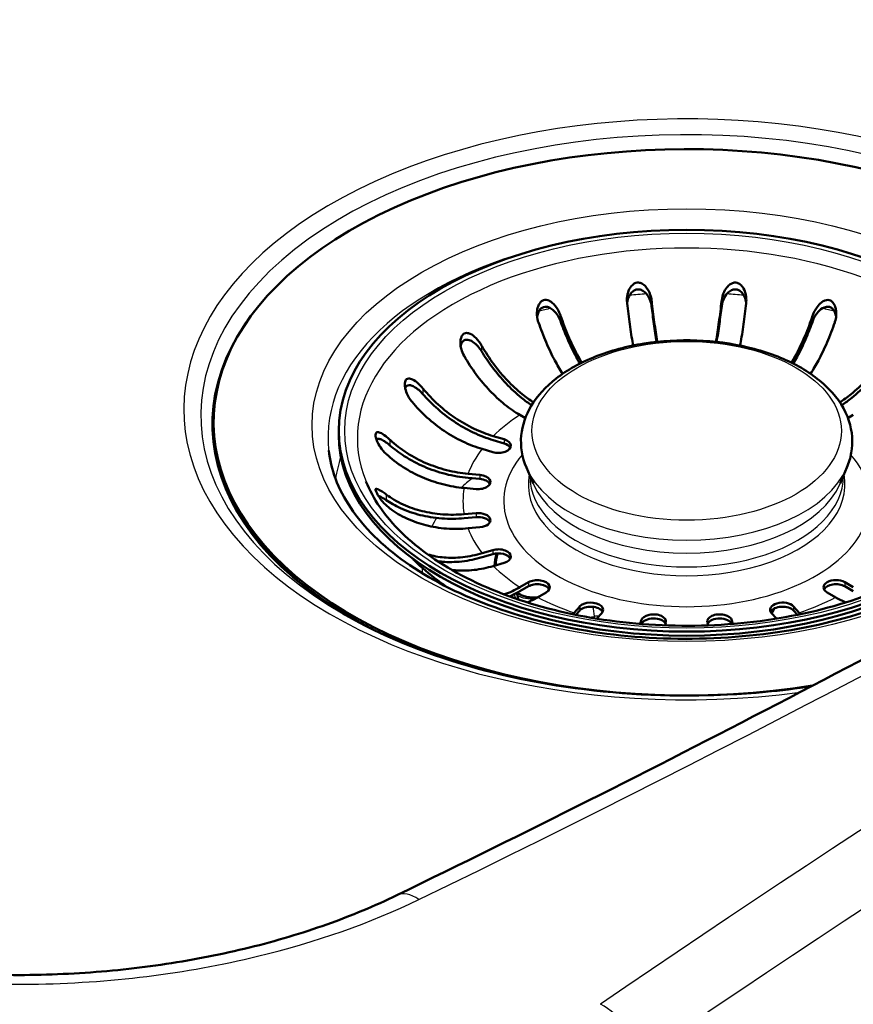
# Paper-space layout 'ISO_6' of a CAD drawing. Units: millimetres. Extents: x 0 to 2100, y 0 to 2970.
# Drawn here: x 1075 to 1176, y 1625 to 1743 of the extents above; entities that cross this region are included whole.
import ezdxf

# ---------------------------------------------------------------- set-up
doc = ezdxf.new("R2010")
doc.units = ezdxf.units.MM
doc.header["$LTSCALE"] = 10
doc.layers.add('Visible Edges(ISO)', color=7, linetype='Continuous', lineweight=50)
doc.layers.add('Visible Tangent Edges(ISO)', color=7, linetype='Continuous', lineweight=25)

psp = doc.layouts.new('ISO_6')

# ---------------------------------------------------------------- linework, layer by layer
at = {"layer": 'Visible Edges(ISO)'}
for p, q in [((1136.25, 1695.29), (1135.6, 1695.67)), ((1175.84, 1695.67), (1175.19, 1695.29)), ((1098.62, 1694.78), (1098.62, 1694.45)), ((1113.72, 1693.77), (1113.72, 1693.28)), ((1132.38, 1693.11), (1133.68, 1692.73)), ((1133.68, 1692.24), (1132.38, 1692.62)), ((1132.32, 1691.19), (1131.02, 1691.57)), ((1129.33, 1688.57), (1130.77, 1688.44)), ((1137.19, 1687.39), (1136.37, 1689.31)), ((1174.25, 1687.39), (1175.06, 1689.31)), ((1130.77, 1687.95), (1129.33, 1688.08)), ((1130.3, 1686.72), (1128.86, 1686.86)), ((1128.86, 1683.7), (1130.3, 1683.83)), ((1130.3, 1683.34), (1128.86, 1683.21)), ((1130.77, 1682.12), (1129.33, 1681.99)), ((1131.02, 1678.98), (1132.32, 1679.36)), ((1132.32, 1678.87), (1131.02, 1678.49)), ((1133.68, 1677.82), (1132.38, 1677.44)), ((1135.6, 1674.88), (1136.63, 1675.48)), ((1174.81, 1675.48), (1175.84, 1674.88)), ((1136.63, 1674.99), (1135.6, 1674.39)), ((1138.75, 1674.25), (1137.72, 1673.66)), ((1173.72, 1673.66), (1172.69, 1674.25)), ((1175.84, 1674.39), (1174.81, 1674.99)), ((1142.14, 1671.8), (1142.81, 1672.55)), ((1142.81, 1672.06), (1142.35, 1671.55)), ((1168.63, 1672.55), (1169.29, 1671.8)), ((1169.09, 1671.55), (1168.63, 1672.06)), ((1145.48, 1671.77), (1144.88, 1671.09)), ((1150.13, 1670.45), (1150.25, 1670.87)), ((1153.21, 1670.6), (1153.12, 1670.28)), ((1158.32, 1670.28), (1158.23, 1670.6)), ((1161.19, 1670.87), (1161.3, 1670.45)), ((1166.56, 1671.09), (1165.96, 1671.77))]:
    psp.add_line(p, q, dxfattribs=at)
for centre, major_axis, start_param, end_param in [((1155.72, 1694.78), (-57.1, 0), 2.804924, 8.123276), ((1155.72, 1694.45), (-57.1, 0), 0, 0.850951), ((1155.72, 1693.28), (42, 0), 3.141593, 6.283185), ((1133, 1691.96), (1.5, 0), 4.24115, 7.382743), ((1133, 1691.47), (1.5, 0), 0.286757, 1.099557), ((1130.53, 1687.58), (1.5, 0), 4.555309, 7.696902), ((1130.53, 1687.09), (1.5, 0), 0.286757, 1.413717), ((1130.53, 1682.97), (1.5, 0), 4.869469, 8.011061), ((1130.53, 1682.48), (1.5, 0), 0.286757, 1.727876), ((1133, 1678.59), (1.5, 0), 5.183628, 8.325221), ((1133, 1678.1), (1.5, 0), 0.286757, 2.042035), ((1155.72, 1676.95), (-23.1, 0), 6.131275, 6.240632), ((1137.69, 1674.87), (1.5, 0), 5.497787, 8.63938), ((1173.75, 1674.87), (-1.5, 0), 3.926991, 7.068583), ((1137.69, 1674.38), (1.5, 0), 0.286757, 2.356194), ((1173.75, 1674.38), (-1.5, 0), 3.926991, 5.996429), ((1155.72, 1675.32), (-20.57, 0), 0.1201, 0.16212), ((1144.14, 1672.16), (1.5, 0), 5.811946, 8.953539), ((1167.3, 1672.16), (-1.5, 0), 3.612832, 6.754424), ((1144.14, 1671.67), (1.5, 0), 0.286757, 2.670354), ((1167.3, 1671.67), (-1.5, 0), 3.612832, 5.996429), ((1155.72, 1674.01), (11, 0), 5.916631, 6.015729), ((1151.73, 1670.74), (-1.5, 0), 2.984513, 6.126106), ((1151.73, 1670.25), (1.5, 0), 0.266783, 2.910656), ((1159.71, 1670.74), (-1.5, 0), 3.298672, 6.440265), ((1159.71, 1670.25), (1.5, 0), 0.230937, 2.87481)]:
    psp.add_ellipse(centre, major_axis=major_axis, ratio=0.57735, start_param=start_param, end_param=end_param, dxfattribs=at)
psp.add_ellipse((1155.72, 1693.77), major_axis=(-42, 0), ratio=0.57735, dxfattribs=at)
for points, knots in [([(1335.53, 1761.72), (1322.5, 1752.76), (1309.19, 1743.93), (1282.05, 1726.54), (1268.22, 1717.98), (1240.05, 1701.14), (1225.71, 1692.86), (1196.54, 1676.59), (1181.71, 1668.61), (1151.57, 1652.93), (1136.26, 1645.24), (1120.73, 1637.71)], [6.1963594, 6.1963594, 6.1963594, 6.1963594, 6.2310898, 6.2310898, 6.2658201, 6.2658201, 6.3005505, 6.3005505, 6.3352808, 6.3352808, 6.3700112, 6.3700112, 6.3700112, 6.3700112]), ([(1148.53, 1709.21), (1148.49, 1709.55), (1148.51, 1709.92), (1148.66, 1710.53), (1148.76, 1710.79), (1148.98, 1711.14), (1149.09, 1711.28), (1149.33, 1711.48), (1149.45, 1711.56), (1149.69, 1711.64), (1149.81, 1711.65), (1150.06, 1711.63), (1150.19, 1711.59), (1150.49, 1711.44), (1150.66, 1711.29), (1151.03, 1710.86), (1151.21, 1710.53), (1151.41, 1709.95), (1151.46, 1709.71), (1151.49, 1709.48)], [-0.7543058, -0.7543058, -0.7543058, -0.7543058, -0.6445362, -0.6445362, -0.5556314, -0.5556314, -0.4952491, -0.4952491, -0.4445258, -0.4445258, -0.4034435, -0.4034435, -0.3551738, -0.3551738, -0.2830864, -0.2830864, -0.1809472, -0.1809472, -0.117785, -0.117785, -0.117785, -0.117785]), ([(1159.95, 1709.48), (1159.99, 1709.83), (1160.09, 1710.2), (1160.37, 1710.78), (1160.52, 1711), (1160.81, 1711.31), (1160.94, 1711.42), (1161.21, 1711.57), (1161.34, 1711.62), (1161.59, 1711.65), (1161.71, 1711.64), (1161.94, 1711.58), (1162.06, 1711.51), (1162.33, 1711.31), (1162.47, 1711.14), (1162.75, 1710.65), (1162.86, 1710.29), (1162.93, 1709.68), (1162.94, 1709.44), (1162.91, 1709.21)], [-0.7539225, -0.7539225, -0.7539225, -0.7539225, -0.6414311, -0.6414311, -0.5536443, -0.5536443, -0.4939103, -0.4939103, -0.4435808, -0.4435808, -0.4024597, -0.4024597, -0.3551581, -0.3551581, -0.283018, -0.283018, -0.1808136, -0.1808136, -0.1177845, -0.1177845, -0.1177845, -0.1177845]), ([(1151.49, 1708.79), (1151.46, 1709.03), (1151.4, 1709.27), (1151.23, 1709.73), (1151.11, 1709.95), (1150.85, 1710.31), (1150.71, 1710.46), (1150.41, 1710.67), (1150.26, 1710.75), (1149.98, 1710.82), (1149.86, 1710.83), (1149.61, 1710.79), (1149.49, 1710.75), (1149.23, 1710.6), (1149.09, 1710.48), (1148.82, 1710.13), (1148.69, 1709.87), (1148.57, 1709.45), (1148.55, 1709.32), (1148.53, 1709.18)], [-0.6457452, -0.6457452, -0.6457452, -0.6457452, -0.5617926, -0.5617926, -0.4774078, -0.4774078, -0.4079359, -0.4079359, -0.3499555, -0.3499555, -0.3070395, -0.3070395, -0.2629379, -0.2629379, -0.2007651, -0.2007651, -0.1077866, -0.1077866, -0.0669388, -0.0669388, -0.0669388, -0.0669388]), ([(1162.91, 1709.18), (1162.91, 1709.2), (1162.9, 1709.22), (1162.87, 1709.48), (1162.8, 1709.72), (1162.62, 1710.12), (1162.51, 1710.29), (1162.26, 1710.56), (1162.13, 1710.66), (1161.87, 1710.78), (1161.75, 1710.81), (1161.5, 1710.83), (1161.37, 1710.81), (1161.08, 1710.71), (1160.93, 1710.61), (1160.59, 1710.32), (1160.41, 1710.08), (1160.1, 1709.5), (1159.99, 1709.14), (1159.95, 1708.79)], [-0.5690073, -0.5690073, -0.5690073, -0.5690073, -0.5620248, -0.5620248, -0.4778119, -0.4778119, -0.4082011, -0.4082011, -0.350098, -0.350098, -0.3071117, -0.3071117, -0.262965, -0.262965, -0.2007742, -0.2007742, -0.1077811, -0.1077811, -0.0000116, -0.0000116, -0.0000116, -0.0000116]), ([(1137.81, 1706.91), (1137.69, 1707.26), (1137.64, 1707.64), (1137.66, 1708.28), (1137.71, 1708.54), (1137.84, 1708.92), (1137.92, 1709.07), (1138.09, 1709.29), (1138.18, 1709.37), (1138.37, 1709.49), (1138.47, 1709.53), (1138.71, 1709.56), (1138.83, 1709.55), (1139.13, 1709.46), (1139.31, 1709.35), (1139.74, 1709), (1139.97, 1708.72), (1140.3, 1708.17), (1140.4, 1707.94), (1140.49, 1707.7)], [-0.7567842, -0.7567842, -0.7567842, -0.7567842, -0.6418499, -0.6418499, -0.5536274, -0.5536274, -0.4936278, -0.4936278, -0.4493618, -0.4493618, -0.4069555, -0.4069555, -0.3587108, -0.3587108, -0.2876079, -0.2876079, -0.1847733, -0.1847733, -0.1177627, -0.1177627, -0.1177627, -0.1177627]), ([(1140.49, 1707.01), (1140.4, 1707.24), (1140.29, 1707.47), (1140.03, 1707.88), (1139.87, 1708.08), (1139.55, 1708.39), (1139.39, 1708.51), (1139.09, 1708.66), (1138.96, 1708.7), (1138.7, 1708.74), (1138.57, 1708.73), (1138.34, 1708.65), (1138.23, 1708.59), (1138.01, 1708.4), (1137.91, 1708.25), (1137.76, 1707.92), (1137.7, 1707.73), (1137.67, 1707.52)], [-0.646373, -0.646373, -0.646373, -0.646373, -0.5622203, -0.5622203, -0.4764462, -0.4764462, -0.4068118, -0.4068118, -0.3569674, -0.3569674, -0.3103818, -0.3103818, -0.2643974, -0.2643974, -0.2011529, -0.2011529, -0.1337127, -0.1337127, -0.1337127, -0.1337127]), ([(1149.26, 1704.04), (1149.24, 1704.12), (1149.23, 1704.2), (1149.1, 1704.97), (1148.97, 1705.77), (1148.74, 1707.45), (1148.63, 1708.32), (1148.53, 1709.16), (1148.53, 1709.18), (1148.53, 1709.21)], [6.4292176, 6.4292176, 6.4292176, 6.4292176, 6.4569495, 6.4569495, 6.7051813, 6.7051813, 6.9534132, 6.9534132, 6.9610067, 6.9610067, 6.9610067, 6.9610067]), ([(1151.49, 1709.48), (1151.49, 1709.45), (1151.5, 1709.43), (1151.59, 1708.59), (1151.7, 1707.72), (1151.93, 1706.04), (1152.06, 1705.24), (1152.18, 1704.53), (1152.19, 1704.51), (1152.19, 1704.5)], [0.9845387, 0.9845387, 0.9845387, 0.9845387, 0.9921322, 0.9921322, 1.2403641, 1.2403641, 1.488596, 1.488596, 1.4946143, 1.4946143, 1.4946143, 1.4946143]), ([(1152.1, 1704.49), (1151.99, 1705.15), (1151.87, 1705.89), (1151.67, 1707.37), (1151.57, 1708.1), (1151.49, 1708.79)], [6.7768481, 6.7768481, 6.7768481, 6.7768481, 7.0055976, 7.0055976, 7.2142743, 7.2142743, 7.2142743, 7.2142743]), ([(1159.25, 1704.5), (1159.25, 1704.51), (1159.26, 1704.53), (1159.38, 1705.24), (1159.5, 1706.04), (1159.74, 1707.72), (1159.85, 1708.59), (1159.94, 1709.43), (1159.94, 1709.45), (1159.95, 1709.48)], [6.4509311, 6.4509311, 6.4509311, 6.4509311, 6.4569495, 6.4569495, 6.7051813, 6.7051813, 6.9534132, 6.9534132, 6.9610067, 6.9610067, 6.9610067, 6.9610067]), ([(1159.95, 1708.79), (1159.87, 1708.1), (1159.77, 1707.37), (1159.57, 1705.89), (1159.45, 1705.15), (1159.34, 1704.49)], [1.087222, 1.087222, 1.087222, 1.087222, 1.2958987, 1.2958987, 1.5246482, 1.5246482, 1.5246482, 1.5246482]), ([(1162.91, 1709.21), (1162.91, 1709.18), (1162.91, 1709.16), (1162.81, 1708.32), (1162.7, 1707.45), (1162.47, 1705.77), (1162.34, 1704.97), (1162.21, 1704.2), (1162.19, 1704.12), (1162.18, 1704.04)], [0.9845387, 0.9845387, 0.9845387, 0.9845387, 0.9921322, 0.9921322, 1.2403641, 1.2403641, 1.488596, 1.488596, 1.5163279, 1.5163279, 1.5163279, 1.5163279]), ([(1170.95, 1707.7), (1171.07, 1708.04), (1171.25, 1708.38), (1171.63, 1708.91), (1171.81, 1709.1), (1172.13, 1709.35), (1172.27, 1709.43), (1172.53, 1709.53), (1172.65, 1709.55), (1172.87, 1709.55), (1172.98, 1709.52), (1173.19, 1709.42), (1173.29, 1709.34), (1173.5, 1709.11), (1173.6, 1708.92), (1173.77, 1708.4), (1173.81, 1708.03), (1173.76, 1707.4), (1173.71, 1707.15), (1173.63, 1706.91)], [-0.7567752, -0.7567752, -0.7567752, -0.7567752, -0.6420761, -0.6420761, -0.5537607, -0.5537607, -0.4937063, -0.4937063, -0.4494205, -0.4494205, -0.4070289, -0.4070289, -0.3588203, -0.3588203, -0.2878434, -0.2878434, -0.1850305, -0.1850305, -0.1177619, -0.1177619, -0.1177619, -0.1177619]), ([(1173.77, 1707.52), (1173.76, 1707.57), (1173.75, 1707.62), (1173.7, 1707.86), (1173.64, 1708.05), (1173.47, 1708.33), (1173.39, 1708.44), (1173.19, 1708.61), (1173.08, 1708.67), (1172.84, 1708.73), (1172.72, 1708.74), (1172.42, 1708.69), (1172.26, 1708.63), (1171.88, 1708.4), (1171.66, 1708.2), (1171.25, 1707.67), (1171.07, 1707.35), (1170.95, 1707.01)], [-0.4937364, -0.4937364, -0.4937364, -0.4937364, -0.4761183, -0.4761183, -0.4065987, -0.4065987, -0.3568079, -0.3568079, -0.3103006, -0.3103006, -0.2643666, -0.2643666, -0.2011466, -0.2011466, -0.1075012, -0.1075012, -0.0000116, -0.0000116, -0.0000116, -0.0000116]), ([(1140.49, 1707.7), (1140.49, 1707.67), (1140.5, 1707.65), (1140.78, 1706.85), (1141.09, 1706.01), (1141.77, 1704.42), (1142.14, 1703.67), (1142.67, 1702.67), (1142.87, 1702.32), (1143.07, 1701.98)], [0.9845387, 0.9845387, 0.9845387, 0.9845387, 0.9921322, 0.9921322, 1.2403641, 1.2403641, 1.488596, 1.488596, 1.6200004, 1.6200004, 1.6200004, 1.6200004]), ([(1168.37, 1701.98), (1168.57, 1702.32), (1168.77, 1702.67), (1169.3, 1703.67), (1169.67, 1704.42), (1170.35, 1706.01), (1170.66, 1706.85), (1170.94, 1707.65), (1170.95, 1707.67), (1170.95, 1707.7)], [6.3255451, 6.3255451, 6.3255451, 6.3255451, 6.4569495, 6.4569495, 6.7051813, 6.7051813, 6.9534132, 6.9534132, 6.9610067, 6.9610067, 6.9610067, 6.9610067]), ([(1140.75, 1700.63), (1140.42, 1701.14), (1140.1, 1701.69), (1139.46, 1702.88), (1139.1, 1703.64), (1138.42, 1705.23), (1138.1, 1706.06), (1137.83, 1706.86), (1137.82, 1706.89), (1137.81, 1706.91)], [6.2517855, 6.2517855, 6.2517855, 6.2517855, 6.4569495, 6.4569495, 6.7051813, 6.7051813, 6.9534132, 6.9534132, 6.9610067, 6.9610067, 6.9610067, 6.9610067]), ([(1142.84, 1701.86), (1142.68, 1702.13), (1142.53, 1702.41), (1142.02, 1703.36), (1141.64, 1704.15), (1140.99, 1705.65), (1140.72, 1706.34), (1140.49, 1707.01)], [6.6426627, 6.6426627, 6.6426627, 6.6426627, 6.7462551, 6.7462551, 7.0055976, 7.0055976, 7.2142743, 7.2142743, 7.2142743, 7.2142743]), ([(1170.95, 1707.01), (1170.71, 1706.34), (1170.44, 1705.65), (1169.8, 1704.15), (1169.42, 1703.36), (1168.91, 1702.41), (1168.76, 1702.13), (1168.6, 1701.86)], [1.087222, 1.087222, 1.087222, 1.087222, 1.2958987, 1.2958987, 1.5552413, 1.5552413, 1.6588337, 1.6588337, 1.6588337, 1.6588337]), ([(1173.63, 1706.91), (1173.62, 1706.89), (1173.61, 1706.86), (1173.34, 1706.06), (1173.02, 1705.23), (1172.34, 1703.64), (1171.97, 1702.88), (1171.34, 1701.69), (1171.02, 1701.14), (1170.69, 1700.63)], [0.9845387, 0.9845387, 0.9845387, 0.9845387, 0.9921322, 0.9921322, 1.2403641, 1.2403641, 1.488596, 1.488596, 1.6937599, 1.6937599, 1.6937599, 1.6937599]), ([(1128.85, 1702.82), (1128.71, 1703.06), (1128.6, 1703.32), (1128.44, 1703.88), (1128.41, 1704.18), (1128.41, 1704.63), (1128.44, 1704.82), (1128.53, 1705.1), (1128.58, 1705.21), (1128.71, 1705.39), (1128.79, 1705.45), (1128.96, 1705.54), (1129.06, 1705.56), (1129.3, 1705.56), (1129.45, 1705.52), (1129.83, 1705.35), (1130.07, 1705.16), (1130.55, 1704.67), (1130.78, 1704.37), (1130.97, 1704.04)], [-0.6658084, -0.6658084, -0.6658084, -0.6658084, -0.5780609, -0.5780609, -0.4806471, -0.4806471, -0.4124295, -0.4124295, -0.3649902, -0.3649902, -0.3235405, -0.3235405, -0.2788179, -0.2788179, -0.2155972, -0.2155972, -0.1127232, -0.1127232, -0.0002888, -0.0002888, -0.0002888, -0.0002888]), ([(1130.97, 1703.36), (1130.84, 1703.57), (1130.69, 1703.77), (1130.36, 1704.15), (1130.16, 1704.32), (1129.81, 1704.56), (1129.65, 1704.65), (1129.36, 1704.74), (1129.24, 1704.76), (1129.02, 1704.74), (1128.92, 1704.71), (1128.74, 1704.59), (1128.66, 1704.51), (1128.52, 1704.29), (1128.47, 1704.14), (1128.44, 1703.99)], [-0.646186, -0.646186, -0.646186, -0.646186, -0.560803, -0.560803, -0.4715216, -0.4715216, -0.4027091, -0.4027091, -0.3532665, -0.3532665, -0.3097306, -0.3097306, -0.263152, -0.263152, -0.2041761, -0.2041761, -0.2041761, -0.2041761]), ([(1130.97, 1704.04), (1130.98, 1704.02), (1131, 1704), (1131.42, 1703.26), (1131.92, 1702.5), (1132.98, 1701.07), (1133.54, 1700.4), (1134.63, 1699.25), (1135.24, 1698.68), (1136.32, 1697.81), (1136.79, 1697.47), (1137.23, 1697.19)], [0.9845387, 0.9845387, 0.9845387, 0.9845387, 0.9921322, 0.9921322, 1.2403641, 1.2403641, 1.488596, 1.488596, 1.7370846, 1.7370846, 1.9184107, 1.9184107, 1.9184107, 1.9184107]), ([(1136.37, 1689.31), (1135.85, 1690.55), (1135.63, 1691.88), (1135.87, 1694.43), (1136.29, 1695.64), (1137.69, 1697.98), (1138.72, 1699.09), (1141.31, 1701.11), (1142.93, 1702), (1146.52, 1703.42), (1148.52, 1703.96), (1152.66, 1704.61), (1154.81, 1704.74), (1159.06, 1704.59), (1161.16, 1704.3), (1165.14, 1703.35), (1167, 1702.68), (1170.32, 1700.99), (1171.76, 1699.96), (1174.02, 1697.64), (1174.86, 1696.34), (1175.72, 1693.71), (1175.83, 1692.39), (1175.49, 1690.5), (1175.31, 1689.9), (1175.06, 1689.31)], [0.545155, 0.545155, 0.545155, 0.545155, 0.839639, 0.839639, 1.118252, 1.118252, 1.424083, 1.424083, 1.754667, 1.754667, 2.087992, 2.087992, 2.419139, 2.419139, 2.749623, 2.749623, 3.081522, 3.081522, 3.415201, 3.415201, 3.739033, 3.739033, 4.027596, 4.027596, 4.167234, 4.167234, 4.167234, 4.167234]), ([(1174.21, 1697.19), (1174.65, 1697.47), (1175.12, 1697.81), (1176.2, 1698.68), (1176.81, 1699.25), (1177.89, 1700.4), (1178.46, 1701.07), (1179.52, 1702.5), (1180.02, 1703.26), (1180.44, 1704), (1180.46, 1704.02), (1180.47, 1704.04)], [6.0271347, 6.0271347, 6.0271347, 6.0271347, 6.2084608, 6.2084608, 6.4569495, 6.4569495, 6.7051813, 6.7051813, 6.9534132, 6.9534132, 6.9610067, 6.9610067, 6.9610067, 6.9610067]), ([(1135.6, 1695.67), (1135.01, 1696.01), (1134.37, 1696.44), (1133.12, 1697.46), (1132.51, 1698.03), (1131.42, 1699.17), (1130.85, 1699.84), (1129.79, 1701.27), (1129.3, 1702.03), (1128.87, 1702.77), (1128.86, 1702.79), (1128.85, 1702.82)], [5.959972, 5.959972, 5.959972, 5.959972, 6.208461, 6.208461, 6.456949, 6.456949, 6.705181, 6.705181, 6.953413, 6.953413, 6.961007, 6.961007, 6.961007, 6.961007]), ([(1137.01, 1696.84), (1136.61, 1697.11), (1136.19, 1697.41), (1135.13, 1698.27), (1134.49, 1698.87), (1133.36, 1700.06), (1132.76, 1700.77), (1131.76, 1702.11), (1131.34, 1702.74), (1130.97, 1703.36)], [6.3242967, 6.3242967, 6.3242967, 6.3242967, 6.4866432, 6.4866432, 6.7462551, 6.7462551, 7.0055976, 7.0055976, 7.2142743, 7.2142743, 7.2142743, 7.2142743]), ([(1180.47, 1703.36), (1180.1, 1702.74), (1179.68, 1702.11), (1178.67, 1700.77), (1178.08, 1700.06), (1176.95, 1698.87), (1176.31, 1698.27), (1175.25, 1697.41), (1174.83, 1697.11), (1174.43, 1696.84)], [1.087222, 1.087222, 1.087222, 1.087222, 1.2958987, 1.2958987, 1.5552413, 1.5552413, 1.8148531, 1.8148531, 1.9771996, 1.9771996, 1.9771996, 1.9771996]), ([(1122.52, 1697.32), (1122.29, 1697.61), (1122.09, 1697.93), (1121.84, 1698.53), (1121.76, 1698.79), (1121.7, 1699.18), (1121.69, 1699.35), (1121.71, 1699.6), (1121.74, 1699.7), (1121.81, 1699.87), (1121.86, 1699.94), (1121.99, 1700.04), (1122.07, 1700.07), (1122.3, 1700.07), (1122.45, 1700.03), (1122.85, 1699.84), (1123.11, 1699.65), (1123.55, 1699.24), (1123.72, 1699.06), (1123.88, 1698.87)], [-0.7567752, -0.7567752, -0.7567752, -0.7567752, -0.6420761, -0.6420761, -0.5537607, -0.5537607, -0.4937063, -0.4937063, -0.4494205, -0.4494205, -0.4070289, -0.4070289, -0.3588203, -0.3588203, -0.2878434, -0.2878434, -0.1850305, -0.1850305, -0.1177619, -0.1177619, -0.1177619, -0.1177619]), ([(1123.88, 1698.18), (1123.72, 1698.37), (1123.55, 1698.54), (1123.19, 1698.84), (1123, 1698.97), (1122.67, 1699.16), (1122.51, 1699.22), (1122.26, 1699.27), (1122.16, 1699.27), (1121.99, 1699.22), (1121.91, 1699.17), (1121.81, 1699.05), (1121.77, 1698.98), (1121.75, 1698.9)], [-0.646359, -0.646359, -0.646359, -0.646359, -0.56203, -0.56203, -0.4761183, -0.4761183, -0.4065987, -0.4065987, -0.3568079, -0.3568079, -0.3103006, -0.3103006, -0.2743847, -0.2743847, -0.2743847, -0.2743847]), ([(1123.88, 1698.87), (1123.89, 1698.85), (1123.91, 1698.83), (1124.45, 1698.18), (1125.07, 1697.52), (1126.41, 1696.31), (1127.12, 1695.75), (1128.49, 1694.84), (1129.26, 1694.39), (1130.84, 1693.64), (1131.64, 1693.33), (1132.38, 1693.11)], [0.984539, 0.984539, 0.984539, 0.984539, 0.992132, 0.992132, 1.240364, 1.240364, 1.488596, 1.488596, 1.737085, 1.737085, 1.985573, 1.985573, 1.985573, 1.985573]), ([(1132.38, 1692.62), (1131.61, 1692.85), (1130.77, 1693.17), (1129.12, 1693.95), (1128.31, 1694.42), (1126.89, 1695.38), (1126.14, 1695.96), (1124.88, 1697.1), (1124.35, 1697.65), (1123.88, 1698.18)], [6.2270313, 6.2270313, 6.2270313, 6.2270313, 6.4866432, 6.4866432, 6.7462551, 6.7462551, 7.0055976, 7.0055976, 7.2142743, 7.2142743, 7.2142743, 7.2142743]), ([(1131.02, 1691.57), (1130.28, 1691.79), (1129.47, 1692.09), (1127.9, 1692.84), (1127.12, 1693.29), (1125.76, 1694.21), (1125.04, 1694.76), (1123.71, 1695.98), (1123.09, 1696.63), (1122.55, 1697.28), (1122.53, 1697.3), (1122.52, 1697.32)], [5.959972, 5.959972, 5.959972, 5.959972, 6.208461, 6.208461, 6.456949, 6.456949, 6.705181, 6.705181, 6.953413, 6.953413, 6.961007, 6.961007, 6.961007, 6.961007]), ([(1119.43, 1690.97), (1119.18, 1691.2), (1118.94, 1691.49), (1118.59, 1692.02), (1118.46, 1692.26), (1118.3, 1692.64), (1118.24, 1692.79), (1118.18, 1693.06), (1118.16, 1693.18), (1118.17, 1693.36), (1118.19, 1693.43), (1118.25, 1693.54), (1118.3, 1693.57), (1118.45, 1693.61), (1118.57, 1693.59), (1118.91, 1693.45), (1119.15, 1693.3), (1119.57, 1692.97), (1119.74, 1692.83), (1119.9, 1692.68)], [-0.7539225, -0.7539225, -0.7539225, -0.7539225, -0.6414311, -0.6414311, -0.5536443, -0.5536443, -0.4939103, -0.4939103, -0.4435808, -0.4435808, -0.4024597, -0.4024597, -0.3551581, -0.3551581, -0.283018, -0.283018, -0.1808136, -0.1808136, -0.1177845, -0.1177845, -0.1177845, -0.1177845]), ([(1119.9, 1692), (1119.73, 1692.15), (1119.55, 1692.29), (1119.2, 1692.52), (1119.03, 1692.62), (1118.74, 1692.75), (1118.61, 1692.79), (1118.41, 1692.8), (1118.33, 1692.78), (1118.27, 1692.72), (1118.27, 1692.72), (1118.27, 1692.72)], [-0.6457592, -0.6457592, -0.6457592, -0.6457592, -0.5620248, -0.5620248, -0.4778119, -0.4778119, -0.4082011, -0.4082011, -0.350098, -0.350098, -0.3499489, -0.3499489, -0.3499489, -0.3499489]), ([(1119.9, 1692.68), (1119.92, 1692.66), (1119.94, 1692.65), (1120.53, 1692.1), (1121.22, 1691.56), (1122.7, 1690.61), (1123.5, 1690.19), (1125.01, 1689.54), (1125.87, 1689.24), (1127.62, 1688.79), (1128.51, 1688.64), (1129.33, 1688.57)], [0.984539, 0.984539, 0.984539, 0.984539, 0.992132, 0.992132, 1.240364, 1.240364, 1.488596, 1.488596, 1.737085, 1.737085, 1.985573, 1.985573, 1.985573, 1.985573]), ([(1129.33, 1688.08), (1128.47, 1688.16), (1127.54, 1688.31), (1125.71, 1688.78), (1124.82, 1689.09), (1123.24, 1689.78), (1122.41, 1690.21), (1121.01, 1691.11), (1120.42, 1691.55), (1119.9, 1692)], [6.2270313, 6.2270313, 6.2270313, 6.2270313, 6.4866432, 6.4866432, 6.7462551, 6.7462551, 7.0055976, 7.0055976, 7.2142743, 7.2142743, 7.2142743, 7.2142743]), ([(1198.93, 1691.4), (1198.65, 1688.74), (1197.55, 1686.07), (1193.82, 1681.17), (1191.35, 1678.95), (1185.28, 1675.06), (1181.72, 1673.39), (1173.82, 1670.75), (1169.49, 1669.78), (1160.48, 1668.67), (1155.8, 1668.52), (1146.6, 1669.06), (1142.08, 1669.76), (1133.68, 1671.91), (1129.79, 1673.36), (1123.06, 1676.84), (1120.21, 1678.87), (1115.78, 1683.25), (1114.22, 1685.61), (1112.9, 1689.12), (1112.63, 1690.26), (1112.51, 1691.4)], [5.55969, 5.55969, 5.55969, 5.55969, 5.911334, 5.911334, 6.231526, 6.231526, 6.543763, 6.543763, 6.856822, 6.856822, 7.171063, 7.171063, 7.485495, 7.485495, 7.799045, 7.799045, 8.111278, 8.111278, 8.426426, 8.426426, 8.577476, 8.577476, 8.577476, 8.577476]), ([(1128.86, 1686.86), (1128.04, 1686.93), (1127.15, 1687.08), (1125.4, 1687.53), (1124.54, 1687.83), (1123.03, 1688.48), (1122.24, 1688.9), (1120.75, 1689.85), (1120.07, 1690.39), (1119.47, 1690.94), (1119.45, 1690.95), (1119.43, 1690.97)], [5.959972, 5.959972, 5.959972, 5.959972, 6.208461, 6.208461, 6.456949, 6.456949, 6.705181, 6.705181, 6.953413, 6.953413, 6.961007, 6.961007, 6.961007, 6.961007]), ([(1194.43, 1687.63), (1193.49, 1685.31), (1191.84, 1683.02), (1187.35, 1678.92), (1184.58, 1677.09), (1178.17, 1674.02), (1174.52, 1672.77), (1166.7, 1670.98), (1162.53, 1670.44), (1154.08, 1670.12), (1149.8, 1670.35), (1141.61, 1671.57), (1137.68, 1672.55), (1130.61, 1675.14), (1127.45, 1676.75), (1122.21, 1680.41), (1120.13, 1682.45), (1117.98, 1685.58), (1117.43, 1686.6), (1117.01, 1687.63)], [4.156832, 4.156832, 4.156832, 4.156832, 4.490849, 4.490849, 4.80584, 4.80584, 5.119142, 5.119142, 5.43363, 5.43363, 5.748782, 5.748782, 6.063647, 6.063647, 6.377403, 6.377403, 6.690813, 6.690813, 6.838742, 6.838742, 6.838742, 6.838742]), ([(1119.9, 1684.38), (1119.66, 1684.56), (1119.4, 1684.79), (1118.98, 1685.25), (1118.81, 1685.46), (1118.57, 1685.81), (1118.47, 1685.95), (1118.33, 1686.2), (1118.27, 1686.32), (1118.2, 1686.49), (1118.18, 1686.56), (1118.16, 1686.68), (1118.17, 1686.72), (1118.23, 1686.77), (1118.3, 1686.77), (1118.54, 1686.68), (1118.73, 1686.57), (1119.11, 1686.32), (1119.27, 1686.21), (1119.43, 1686.09)], [-0.7543058, -0.7543058, -0.7543058, -0.7543058, -0.6445362, -0.6445362, -0.5556314, -0.5556314, -0.4952491, -0.4952491, -0.4445258, -0.4445258, -0.4034435, -0.4034435, -0.3551738, -0.3551738, -0.2830864, -0.2830864, -0.1809472, -0.1809472, -0.117785, -0.117785, -0.117785, -0.117785]), ([(1119.43, 1686.09), (1119.45, 1686.07), (1119.47, 1686.06), (1120.07, 1685.62), (1120.75, 1685.21), (1122.24, 1684.53), (1123.03, 1684.26), (1124.54, 1683.88), (1125.4, 1683.74), (1127.15, 1683.61), (1128.04, 1683.62), (1128.86, 1683.7)], [0.984539, 0.984539, 0.984539, 0.984539, 0.992132, 0.992132, 1.240364, 1.240364, 1.488596, 1.488596, 1.737085, 1.737085, 1.985573, 1.985573, 1.985573, 1.985573]), ([(1119.43, 1685.4), (1119.26, 1685.52), (1119.09, 1685.63), (1118.78, 1685.8), (1118.63, 1685.88), (1118.51, 1685.92), (1118.5, 1685.93), (1118.49, 1685.93)], [-0.6457452, -0.6457452, -0.6457452, -0.6457452, -0.5617926, -0.5617926, -0.4774078, -0.4774078, -0.4713131, -0.4713131, -0.4713131, -0.4713131]), ([(1128.86, 1683.21), (1128, 1683.13), (1127.07, 1683.11), (1125.24, 1683.25), (1124.35, 1683.4), (1122.77, 1683.79), (1121.94, 1684.08), (1120.54, 1684.72), (1119.95, 1685.05), (1119.43, 1685.4)], [6.2270313, 6.2270313, 6.2270313, 6.2270313, 6.4866432, 6.4866432, 6.7462551, 6.7462551, 7.0055976, 7.0055976, 7.2142743, 7.2142743, 7.2142743, 7.2142743]), ([(1129.33, 1681.99), (1128.51, 1681.91), (1127.62, 1681.9), (1125.87, 1682.02), (1125.01, 1682.17), (1123.5, 1682.55), (1122.7, 1682.82), (1121.22, 1683.5), (1120.53, 1683.91), (1119.94, 1684.35), (1119.92, 1684.36), (1119.9, 1684.38)], [5.959972, 5.959972, 5.959972, 5.959972, 6.208461, 6.208461, 6.456949, 6.456949, 6.705181, 6.705181, 6.953413, 6.953413, 6.961007, 6.961007, 6.961007, 6.961007]), ([(1124.46, 1678.85), (1125.1, 1678.65), (1125.79, 1678.53), (1127.12, 1678.41), (1127.9, 1678.42), (1129.47, 1678.59), (1130.28, 1678.77), (1131.02, 1678.98)], [1.2505312, 1.2505312, 1.2505312, 1.2505312, 1.488596, 1.488596, 1.7370846, 1.7370846, 1.9855733, 1.9855733, 1.9855733, 1.9855733]), ([(1126.61, 1675.01), (1126.27, 1675.25), (1125.93, 1675.5), (1124.66, 1676.48), (1123.74, 1677.26), (1122.77, 1678.19), (1122.68, 1678.29), (1122.58, 1678.38)], [0.1047069, 0.1047069, 0.1047069, 0.1047069, 0.1410963, 0.1410963, 0.2447114, 0.2447114, 0.2559209, 0.2559209, 0.2559209, 0.2559209]), ([(1131.02, 1678.49), (1130.25, 1678.27), (1129.41, 1678.09), (1127.76, 1677.9), (1126.95, 1677.9), (1126.05, 1677.97), (1125.86, 1677.99), (1125.66, 1678.02)], [6.2270313, 6.2270313, 6.2270313, 6.2270313, 6.4866432, 6.4866432, 6.7462551, 6.7462551, 6.8151379, 6.8151379, 6.8151379, 6.8151379]), ([(1132.38, 1677.44), (1131.64, 1677.22), (1130.84, 1677.05), (1129.26, 1676.87), (1128.49, 1676.87), (1127.66, 1676.94), (1127.52, 1676.95), (1127.37, 1676.97)], [5.9599721, 5.9599721, 5.9599721, 5.9599721, 6.2084608, 6.2084608, 6.4569495, 6.4569495, 6.5085888, 6.5085888, 6.5085888, 6.5085888]), ([(1133.7, 1674.01), (1133.72, 1674.02), (1133.73, 1674.02), (1134.37, 1674.24), (1135.01, 1674.55), (1135.6, 1674.88)], [1.731483, 1.731483, 1.731483, 1.731483, 1.7370846, 1.7370846, 1.9855733, 1.9855733, 1.9855733, 1.9855733]), ([(1135.25, 1674.2), (1135.25, 1674.18), (1135.25, 1674.16), (1135.26, 1674.07), (1135.27, 1673.99), (1135.29, 1673.89)], [1.3568562, 1.3568562, 1.3568562, 1.3568562, 1.37538547, 1.37538547, 1.42264269, 1.42264269, 1.42264269, 1.42264269]), ([(1137.73, 1673.67), (1137.55, 1673.64), (1137.37, 1673.63), (1136.97, 1673.64), (1136.75, 1673.66), (1136.34, 1673.73), (1136.15, 1673.78), (1135.81, 1673.9), (1135.67, 1673.97), (1135.46, 1674.11), (1135.38, 1674.17), (1135.32, 1674.23), (1135.32, 1674.24), (1135.32, 1674.24)], [0.569121, 0.569121, 0.569121, 0.569121, 0.798641, 0.798641, 1.07686, 1.07686, 1.35114, 1.35114, 1.614848, 1.614848, 1.865867, 1.865867, 1.875173, 1.875173, 1.875173, 1.875173]), ([(1170.8, 1662.94), (1168.97, 1662.66), (1167.11, 1662.43), (1159.15, 1661.68), (1152.9, 1661.66), (1140.7, 1662.74), (1134.76, 1663.83), (1123.83, 1667), (1118.84, 1669.07), (1114.46, 1671.56), (1114.35, 1671.62), (1114.25, 1671.68)], [0.526999, 0.526999, 0.526999, 0.526999, 0.623463, 0.623463, 0.937045, 0.937045, 1.250648, 1.250648, 1.563083, 1.563083, 1.570796, 1.570796, 1.570796, 1.570796]), ([(1024.65, 1640.06), (1027.06, 1638.66), (1029.68, 1637.36), (1035.25, 1634.97), (1038.21, 1633.89), (1044.4, 1631.98), (1047.64, 1631.15), (1054.3, 1629.78), (1057.72, 1629.24), (1064.69, 1628.46), (1068.23, 1628.21), (1075.33, 1628.03), (1078.9, 1628.1), (1085.97, 1628.53), (1089.47, 1628.9), (1096.33, 1629.94), (1099.69, 1630.6), (1106.17, 1632.2), (1109.3, 1633.13), (1115.26, 1635.25), (1118.09, 1636.43), (1120.73, 1637.71)], [0, 0, 0, 0, 1.119496, 1.119496, 2.238992, 2.238992, 3.358488, 3.358488, 4.477984, 4.477984, 5.59748, 5.59748, 6.716976, 6.716976, 7.836472, 7.836472, 8.955968, 8.955968, 10.075464, 10.075464, 11.19496, 11.19496, 11.19496, 11.19496])]:
    psp.add_open_spline(points, degree=3, knots=knots, dxfattribs=at)
for points in [[(1135.6, 1674.39), (1135.2, 1674.17), (1134.78, 1673.95), (1134.36, 1673.77)], [(1137.72, 1673.66), (1137.33, 1673.43), (1136.92, 1673.23), (1136.5, 1673.05)], [(1174.94, 1673.05), (1174.52, 1673.23), (1174.11, 1673.43), (1173.72, 1673.66)], [(1141.98, 1671.62), (1142.04, 1671.68), (1142.09, 1671.74), (1142.14, 1671.8)], [(1169.29, 1671.8), (1169.35, 1671.74), (1169.4, 1671.68), (1169.46, 1671.62)]]:
    psp.add_open_spline(points, degree=3, dxfattribs=at)
at = {"layer": 'Visible Tangent Edges(ISO)'}
for p, q in [((1151.49, 1709.48), (1151.49, 1708.79)), ((1159.95, 1709.48), (1159.95, 1708.79)), ((1140.49, 1707.7), (1140.49, 1707.01)), ((1170.95, 1707.7), (1170.95, 1707.01)), ((1130.97, 1704.04), (1130.97, 1703.36)), ((1123.88, 1698.87), (1123.88, 1698.18)), ((1119.9, 1692.68), (1119.9, 1692)), ((1133.68, 1692.73), (1133.68, 1692.24)), ((1130.77, 1688.44), (1130.77, 1687.95)), ((1119.43, 1686.09), (1119.43, 1685.4)), ((1130.3, 1683.83), (1130.3, 1683.34)), ((1132.32, 1679.36), (1132.32, 1678.87)), ((1136.63, 1675.48), (1136.63, 1674.99)), ((1174.81, 1675.48), (1174.81, 1674.99)), ((1142.81, 1672.55), (1142.81, 1672.06)), ((1168.63, 1672.55), (1168.63, 1672.06)), ((1143.88, 1671.26), (1144.59, 1671.36)), ((1144.59, 1671.14), (1144.59, 1671.36)), ((1150.25, 1670.87), (1150.25, 1670.45)), ((1161.19, 1670.87), (1161.19, 1670.45))]:
    psp.add_line(p, q, dxfattribs=at)
for centre, major_axis, ratio, start_param, end_param in [((-7.22, 2414.44), (1758.02, 0), 0.57735, 5.410961, 5.584613), ((2491.53, 971.78), (-1758.02, 0), 0.57735, 5.410961, 5.584613), ((2491.53, 967.39), (1751.94, 0), 0.57735, 2.269369, 2.44302), ((1155.72, 1696.35), (-60.7, 0), 0.57735, 2.848909, 8.081486), ((1155.72, 1695.63), (-58.65, 0), 0.57735, 2.817132, 7.068583), ((1155.72, 1692.86), (-39.75, 0), 0.57735, 2.911751, 6.513027), ((1155.72, 1692.95), (-43.3, 0), 0.57735, 5.131583, 6.345089), ((1155.72, 1692.95), (43.3, 0), 0.57735, 6.221282, 7.434788), ((1155.72, 1694.55), (-57.33, 0), 0.57735, 5.636509, 7.057099), ((1155.72, 1685.88), (42.54, 0), 0.57735, 1.685327, 1.733383), ((1155.72, 1685.88), (42.54, 0), 0.57735, 1.40821, 1.456265), ((1155.72, 1685.88), (42.54, 0), 0.57735, 1.966666, 2.003559), ((1155.72, 1685.88), (42.54, 0), 0.57735, 1.138034, 1.174927), ((1155.72, 1685.28), (27, 0), 0.57735, 2.411779, 2.61477), ((1155.72, 1685.28), (-27, 0), 0.57735, 5.867531, 6.070522), ((1155.72, 1685.28), (22.08, 0), 0.57735, 2.687222, 6.737556), ((1155.72, 1685.88), (-42.54, 0), 0.57735, 6.089613, 6.198373), ((1155.72, 1687.3), (19.12, 0), 0.57735, 3.031773, 6.393005), ((1155.72, 1692.05), (19.92, 0), 0.57735, 3.381835, 6.042943), ((1155.72, 1677.24), (31.93, 0), 0.57735, 2.516405, 2.590714), ((1155.72, 1688.25), (18.92, 0), 0.57735, 3.136516, 6.288262), ((1155.72, 1690.02), (19.08, 0), 0.57735, 3.381835, 6.042943), ((1155.72, 1685.28), (-27, 0), 0.57735, 6.18169, 6.384681), ((1155.72, 1677.24), (-31.93, 0), 0.57735, 5.951847, 6.010986), ((1155.72, 1685.28), (-27, 0), 0.57735, 0.212664, 0.415655), ((1155.72, 1676.95), (-23.29, 0), 0.57735, 6.133694, 6.245181), ((1155.72, 1677.24), (-31.93, 0), 0.57735, 6.282532, 6.319266), ((1155.72, 1685.28), (-27, 0), 0.57735, 0.526823, 0.729814), ((1155.72, 1676.42), (-21.51, 0), 0.57735, 0.204242, 0.227538), ((1155.72, 1676.13), (-21.14, 0), 0.57735, 0.173785, 0.215354), ((1137.22, 1675.14), (2.9, 0), 0.57735, 3.985586, 4.767743), ((1155.72, 1685.28), (-27, 0), 0.57735, 0.840982, 1.043973), ((1155.72, 1685.28), (-27, 0), 0.57735, 2.097619, 2.30061), ((1144.35, 1671.87), (-0.138, 0.889), 0.211325, 4.080475, 5.511608), ((1145.1, 1670.25), (2, 0), 0.57735, 1.543043, 1.832596), ((1123.4, 1632.2), (-2.67, 5.51), 0.525109, 5.537589, 6.283185), ((1145.31, 1619.55), (3.47, -5.04), 0.625241, 0.860221, 2.308844)]:
    psp.add_ellipse(centre, major_axis=major_axis, ratio=ratio, start_param=start_param, end_param=end_param, dxfattribs=at)
for centre, major_axis in [((1155.72, 1694.44), (-45.22, 0)), ((1155.72, 1693.77), (-41.28, 0)), ((1155.72, 1693.75), (-18.68, 0))]:
    psp.add_ellipse(centre, major_axis=major_axis, ratio=0.57735, dxfattribs=at)
for points, knots in [([(947.16, 1684.79), (965.71, 1696.03), (984.77, 1707.08), (1015.63, 1724.34), (1027.1, 1730.62), (1049.68, 1742.75), (1060.78, 1748.61), (1083.32, 1760.28), (1094.75, 1766.1), (1106.29, 1771.88)], [5.448165, 5.448165, 5.448165, 5.448165, 13.716653, 13.716653, 18.48058, 18.48058, 22.95039, 22.95039, 27.433307, 27.433307, 27.433307, 27.433307]), ([(1132.22, 1771.07), (1142.91, 1764.58), (1153.64, 1758.12), (1171.86, 1747.27), (1179.31, 1742.88), (1193.65, 1734.49), (1200.53, 1730.5), (1215.97, 1721.59), (1224.49, 1716.7), (1236.59, 1709.83), (1240.23, 1707.78), (1244.52, 1705.37), (1245.17, 1705), (1245.83, 1704.63)], [0, 0, 0, 0, 4.504121, 4.504121, 7.593524, 7.593524, 10.432859, 10.432859, 13.982884, 13.982884, 15.513486, 15.513486, 15.791054, 15.791054, 15.791054, 15.791054]), ([(1363.9, 1662.3), (1352.18, 1656.39), (1340.6, 1650.46), (1317.72, 1638.6), (1306.42, 1632.67), (1283.37, 1620.37), (1271.62, 1614), (1239.46, 1596.19), (1219.38, 1584.64), (1190.23, 1567.07), (1180.75, 1561.22), (1171.41, 1555.32)], [-27.433307, -27.433307, -27.433307, -27.433307, -22.95039, -22.95039, -18.48058, -18.48058, -13.716653, -13.716653, -5.254073, -5.254073, -1.09638, -1.09638, -1.09638, -1.09638]), ([(1021.59, 1639.75), (1023.72, 1638.52), (1025.97, 1637.37), (1035.32, 1633.12), (1043.27, 1630.66), (1059.72, 1627.58), (1068.18, 1626.86), (1085.96, 1627.1), (1095.29, 1628.25), (1110.97, 1632.04), (1117.56, 1634.37), (1123.4, 1637.2)], [0, 0, 0, 0, 0.903684, 0.903684, 3.567256, 3.567256, 6.09442, 6.09442, 8.905069, 8.905069, 11.19496, 11.19496, 11.19496, 11.19496])]:
    psp.add_open_spline(points, degree=3, knots=knots, dxfattribs=at)

doc.saveas('drawing.dxf')
